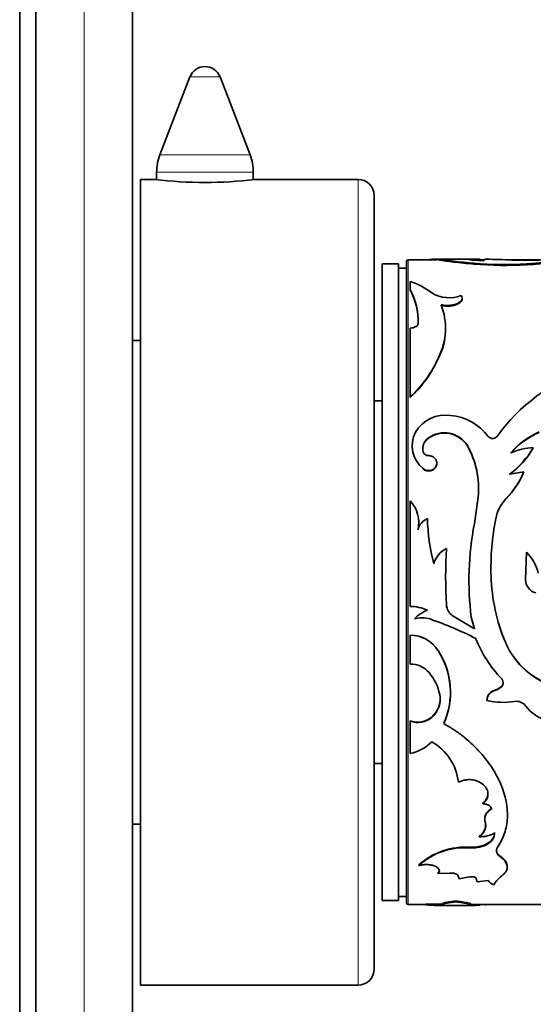
# Model space of a CAD drawing. Units: millimetres. Extents: x 0 to 790, y 0 to 1164.
# Drawn here: x 696 to 727, y 711 to 773 of the extents above; entities that cross this region are included whole.
import ezdxf
from ezdxf import colors
from ezdxf.entities.mleader import LeaderData, LeaderLine
from ezdxf.math import Vec2, Vec3

# ---------------------------------------------------------------- set-up
doc = ezdxf.new("R2010")
doc.units = ezdxf.units.MM
doc.layers.add('DV5_Défaut', color=7, linetype='Continuous')
doc.layers.add('Défaut', color=7, linetype='Continuous')

# ---------------------------------------------------------------- blocks, each defined once
blk = doc.blocks.new('_DOT')
at = {"color": 0}
blk.add_line((0, 0), (-1, 0), dxfattribs=at)
at = {"color": 0, "const_width": 0.333}
blk.add_lwpolyline([(-0.1665, 0, 1), (0.1665, 0, 1)], format="xyb", close=True, dxfattribs=at)
blk = doc.blocks.new('SE4')
at = {"layer": 'DV5_Défaut', "color": 7, "linetype": 'Continuous', "lineweight": 35}
for p, q in [((696.596, 677.653), (696.596, 797.653)), ((702.596, 680.653), (702.596, 794.653)), ((695.596, 682.667), (695.596, 792.653)), ((706.163, 769.012), (704.297, 764.174)), ((709.895, 764.174), (708.029, 769.012)), ((703.096, 712.653), (703.096, 762.653)), ((703.997, 762.653), (703.096, 762.653)), ((704.096, 763.094), (704.096, 762.64)), ((710.096, 762.641), (710.096, 763.094)), ((716.596, 762.653), (710.157, 762.653)), ((717.596, 713.653), (717.596, 761.653)), ((721.525, 757.653), (719.696, 757.653)), ((723.607, 757.703), (721.45, 757.703)), ((724.413, 757.653), (723.689, 757.653)), ((724.407, 757.591), (723.707, 757.65)), ((727.892, 757.653), (725.947, 757.653)), ((718.096, 717.903), (718.096, 757.403)), ((719.096, 757.403), (718.096, 757.403)), ((719.096, 717.903), (719.096, 757.403)), ((719.596, 757.153), (719.096, 757.153)), ((719.596, 717.753), (719.596, 757.553)), ((722.515, 757.526), (722.515, 757.576)), ((723.785, 757.397), (723.785, 757.446)), ((727.074, 757.357), (727.074, 757.407)), ((719.827, 756.312), (719.827, 755.822)), ((719.827, 755.776), (719.827, 755.822)), ((719.827, 753.425), (719.827, 749.153)), ((720.33, 753.691), (720.33, 753.731)), ((703.096, 752.653), (702.596, 752.653)), ((721.587, 751.568), (721.587, 751.602)), ((719.827, 749.124), (719.827, 749.153)), ((718.096, 748.903), (717.596, 748.903)), ((720.959, 746.585), (720.959, 746.608)), ((723.379, 746.126), (723.379, 746.147)), ((720.638, 744.687), (720.638, 744.704)), ((725.999, 744.362), (726.89, 744.513)), ((726.89, 744.496), (726.89, 744.513)), ((719.827, 742.713), (719.827, 736.158)), ((724.051, 742.951), (723.815, 741.277)), ((724.051, 742.938), (724.051, 742.951)), ((725.141, 741.596), (725.141, 741.606)), ((720.319, 740.905), (720.319, 740.913)), ((722.083, 739.746), (722.083, 739.751)), ((726.987, 737.826), (727.045, 739.512)), ((724.85, 738.019), (724.85, 738.02)), ((726.987, 737.826), (726.987, 737.826)), ((722.083, 736.242), (722.083, 736.238)), ((720.091, 735.38), (720.091, 735.375)), ((723.815, 734.764), (722.443, 735.59)), ((722.443, 735.59), (722.443, 735.585)), ((723.815, 734.757), (722.443, 735.585)), ((723.62, 735.487), (723.815, 734.757)), ((719.827, 734.375), (719.827, 734.366)), ((719.827, 734.366), (719.827, 732.581)), ((725.741, 733.939), (725.741, 733.93)), ((721.557, 733.421), (721.557, 733.411)), ((725.093, 730.957), (725.093, 730.94)), ((725.514, 731.2), (725.514, 731.183)), ((721.663, 730.714), (721.663, 730.697)), ((724.59, 730.338), (724.59, 730.319)), ((719.827, 729.061), (719.827, 729.04)), ((719.827, 729.04), (719.827, 727.037)), ((721.165, 729.28), (721.165, 729.259)), ((717.596, 726.403), (718.096, 726.403)), ((724.348, 723.943), (724.348, 723.908)), ((702.596, 722.653), (703.096, 722.653)), ((724.122, 721.901), (724.122, 721.862)), ((725.057, 722.125), (725.057, 722.086)), ((723.563, 721.21), (723.563, 721.169)), ((725.419, 720.662), (725.419, 720.619)), ((720.37, 720.114), (720.37, 720.07)), ((721.557, 719.628), (721.557, 719.582)), ((721.557, 719.582), (722.278, 719.604)), ((722.782, 719.487), (722.865, 719.258)), ((722.865, 719.258), (723.514, 719.378)), ((723.931, 719.278), (723.986, 719.062)), ((723.986, 719.062), (724.664, 719.142)), ((719.096, 718.153), (719.596, 718.153)), ((718.096, 717.903), (719.096, 717.903)), ((719.696, 717.653), (720.805, 717.653)), ((720.805, 717.686), (720.805, 717.636)), ((721.45, 717.603), (723.607, 717.603)), ((722.657, 717.874), (722.657, 717.824)), ((724.182, 717.661), (724.182, 717.611)), ((724.182, 717.653), (729.731, 717.653)), ((724.552, 717.654), (724.552, 717.604)), ((703.096, 712.653), (716.596, 712.653))]:
    blk.add_line(p, q, dxfattribs=at)
at = {"layer": 'DV5_Défaut', "color": 7, "linetype": 'Continuous', "lineweight": 18}
for p, q in [((699.596, 677.653), (699.596, 797.653)), ((706.163, 769.012), (708.029, 769.012)), ((704.297, 764.174), (709.895, 764.174)), ((704.096, 763.094), (710.096, 763.094)), ((716.596, 712.653), (716.596, 762.653)), ((719.696, 757.653), (719.696, 717.653)), ((721.599, 757.647), (721.599, 757.697)), ((725.789, 742.831), (725.789, 742.844))]:
    blk.add_line(p, q, dxfattribs=at)
at = {"layer": 'DV5_Défaut', "color": 7, "linetype": 'Continuous', "lineweight": 35}
for centre, radius, start, end in [((707.096, 768.653), 1, 90, 158.9112), ((707.096, 768.653), 1, 21.0888, 90), ((707.096, 763.094), 3, 158.9112, 180), ((707.096, 763.094), 3, 0, 21.0888), ((707.096, 787.451), 24.991, 262.87442, 277.12559), ((716.596, 761.653), 1, 0, 90), ((719.696, 757.553), 0.1, 90, 180), ((721.417, 751.563), 6.137, 88.29485, 95.72367), ((725.604, 784.449), 27.05, 261.48684, 263.44239), ((726.839, 793.825), 36.555, 261.75971, 263.20668), ((723.498, 705.419), 52.293, 87.09796, 88.84521), ((726.933, 781.49), 23.858, 268.11016, 272.73126), ((725.289, 795.073), 37.758, 272.70884, 277.61769), ((728.1, 805.85), 48.596, 263.4001, 264.90527), ((728.739, 812.172), 54.999, 263.50221, 264.83211), ((725.689, 779.061), 21.699, 264.9643, 273.65864), ((725.69, 779.149), 21.835, 264.99327, 273.6331), ((718.644, 752.405), 4.082, 51.605, 73.163), ((716.287, 753.864), 4.045, 358.12311, 28.94811), ((716.385, 753.842), 3.948, 357.80553, 29.33087), ((722.255, 757.414), 2.105, 239.27998, 290.43586), ((717.967, 753.423), 4.052, 333.2996, 20.96024), ((718.091, 753.379), 3.937, 332.61793, 2.06987), ((714.957, 754.51), 7.24, 312.27512, 336.32547), ((714.864, 754.555), 7.358, 312.42256, 336.04239), ((734.763, 739.754), 11.806, 109.60672, 143.91557), ((722.026, 745.856), 2.173, 81.62148, 149.33139), ((722.052, 744.741), 3.277, 36.86051, 84.91006), ((721.786, 746.13), 1.83, 152.88324, 231.16787), ((721.953, 745.242), 1.689, 32.40342, 126.05453), ((721.952, 745.211), 1.696, 32.67034, 125.84013), ((724.948, 746.917), 0.345, 217.38338, 322.61662), ((729.772, 742.543), 4.843, 113.6674, 139.67003), ((729.748, 742.545), 4.81, 113.51962, 139.68009), ((721.402, 745.952), 0.791, 124.06033, 195.12885), ((721.41, 745.927), 0.798, 124.45115, 179.07974), ((718.572, 743.469), 5.503, 354.60557, 29.13067), ((718.614, 743.458), 5.461, 354.5419, 29.25207), ((722.608, 748.868), 5.64, 306.95985, 329.58522), ((727.709, 741.977), 4.043, 93.36029, 113.75545), ((720.952, 745.841), 0.328, 196.94013, 272.4923), ((722.672, 748.802), 5.562, 306.74353, 329.65942), ((721.901, 746.604), 5.409, 315.95115, 337.25248), ((721.869, 746.618), 5.45, 315.98543, 337.08669), ((718.344, 741.34), 2.021, 347.79127, 42.771), ((727.577, 741.12), 2.484, 136.04838, 168.71632), ((727.556, 741.116), 2.462, 135.87261, 168.77435), ((721.275, 740.7), 0.979, 112.40883, 167.4413), ((718.331, 741.325), 2.031, 348.05319, 0.47093), ((733.231, 741.89), 12.333, 181.32288, 194.4793), ((741.831, 737.774), 18.354, 168.99795, 187.15996), ((740.693, 738.539), 15.851, 168.84345, 181.87404), ((722.857, 738.296), 1.649, 118.01834, 161.94351), ((751.141, 737.994), 29.111, 176.54971, 183.4503), ((751.665, 737.995), 29.634, 176.60214, 183.39786), ((725.341, 737.703), 2.485, 11.81351, 46.70451), ((736.279, 738.365), 11.434, 181.72988, 202.82552), ((736.251, 738.369), 11.406, 181.75863, 202.85628), ((727.838, 737.815), 0.852, 179.30047, 190.92527), ((727.862, 737.832), 0.876, 180.35629, 253.98048), ((722.966, 736.304), 0.885, 184.01115, 233.77553), ((722.964, 736.297), 0.883, 183.83081, 233.83447), ((719.821, 733.61), 2.548, 64.92398, 89.87347), ((721.595, 734.01), 2.035, 109.94451, 137.64916), ((721.595, 734.009), 2.031, 109.97275, 137.75324), ((720.577, 733.893), 1.559, 71.84443, 108.15557), ((713.962, 714.799), 21.767, 62.84745, 70.95946), ((719.826, 732.326), 2.048, 32.31338, 89.9761), ((719.838, 732.342), 2.025, 31.8642, 90.30426), ((731.112, 737.042), 7.769, 201.72234, 223.89185), ((730.206, 735.848), 4.857, 203.15034, 254.43114), ((730.211, 735.833), 4.859, 203.06217, 254.37758), ((717.624, 730.832), 4.709, 335.80154, 33.35826), ((717.559, 730.811), 4.769, 336.10599, 33.03107), ((719.821, 731.013), 1.567, 41.2495, 89.76702), ((718.722, 730.089), 3.003, 11.67255, 40.68661), ((725.273, 731.42), 0.337, 315.52603, 44.47397), ((725.27, 731.435), 0.339, 315.93949, 359.93057), ((725.248, 730.316), 0.659, 103.61609, 178.16807), ((725.245, 730.302), 0.656, 103.40388, 178.52038), ((724.841, 731.881), 0.958, 285.28452, 314.64916), ((724.84, 731.863), 0.957, 285.3125, 314.74495), ((720.182, 730.424), 1.509, 310.64396, 11.06896), ((720.194, 730.4), 1.498, 310.37641, 11.42506), ((725.614, 734.736), 4.534, 256.94403, 278.76216), ((726.426, 729.565), 0.701, 36.875, 99.96835), ((728.987, 731.499), 2.509, 217.11036, 256.44465), ((720.311, 730.305), 1.334, 248.73564, 309.78979), ((720.313, 730.271), 1.323, 248.46695, 310.10398), ((719.391, 729.451), 2.453, 280.24011, 316.32522), ((719.543, 724.882), 3.301, 6.33898, 60.57728), ((723.701, 722.596), 0.812, 301.16542, 358.90664), ((724.177, 723.695), 1.834, 268.26952, 298.66108), ((723.266, 716.877), 4.344, 86.07821, 131.8213), ((723.22, 716.978), 4.206, 85.32098, 132.66649), ((725.256, 719.586), 0.74, 216.91751, 251.93886), ((726.953, 717.703), 2.259, 126.79483, 148.50806), ((719.696, 717.753), 0.1, 180, 270), ((721.803, 751.854), 34.183, 268.32611, 270.12203), ((721.827, 753.475), 35.854, 268.36603, 270.07823), ((721.417, 723.742), 6.137, 264.27633, 270.57996), ((723.859, 685.048), 32.615, 89.43291, 90.56709), ((723.859, 686.45), 31.163, 89.40648, 90.59352), ((716.596, 713.653), 1, 270, 0)]:
    blk.add_arc(centre, radius, start, end, dxfattribs=at)
for points, knots in [([(723.707, 757.65), (723.681, 757.653), (723.632, 757.658), (723.571, 757.666), (723.521, 757.673), (723.484, 757.68), (723.459, 757.685), (723.447, 757.69), (723.447, 757.694), (723.459, 757.698), (723.489, 757.701), (723.549, 757.703), (723.656, 757.703), (723.798, 757.701), (723.974, 757.698), (724.111, 757.695), (724.182, 757.694)], [0, 0, 0, 0, 0.059931, 0.117747, 0.173847, 0.228666, 0.282672, 0.336352, 0.390203, 0.444718, 0.50037, 0.59959, 0.696327, 0.793457, 0.89382, 1, 1, 1, 1]), ([(724.552, 757.701), (724.535, 757.7), (724.503, 757.698), (724.464, 757.691), (724.434, 757.681), (724.405, 757.665), (724.391, 757.639), (724.402, 757.607), (724.407, 757.591)], [0, 0, 0, 0, 0.137116, 0.266086, 0.387013, 0.50002, 0.733887, 1, 1, 1, 1]), ([(727.074, 757.407), (727.25, 757.418), (727.511, 757.436), (727.847, 757.464), (728.173, 757.493), (728.565, 757.531), (728.998, 757.576), (729.392, 757.618), (729.685, 757.649), (729.896, 757.669), (730.036, 757.681), (730.167, 757.692), (730.248, 757.696), (730.295, 757.698)], [0, 0, 0, 0, 0.124882, 0.186137, 0.249851, 0.374732, 0.499754, 0.624755, 0.749778, 0.813502, 0.874898, 0.927879, 1, 1, 1, 1]), ([(721.751, 754.873), (721.787, 754.865), (721.858, 754.851), (721.967, 754.837), (722.074, 754.829), (722.18, 754.828), (722.339, 754.836), (722.549, 754.87), (722.774, 754.951), (722.947, 755.059), (723.043, 755.185), (723.065, 755.317), (723.016, 755.399), (722.99, 755.441)], [0, 0, 0, 0, 0.053594, 0.104792, 0.154163, 0.202344, 0.250017, 0.374877, 0.499882, 0.624894, 0.750078, 0.870306, 1, 1, 1, 1]), ([(721.751, 754.83), (721.935, 754.79), (722.113, 754.777), (722.369, 754.799), (722.462, 754.813), (722.623, 754.854), (722.697, 754.88), (722.902, 754.977), (722.991, 755.055), (723.047, 755.176), (723.053, 755.205), (723.053, 755.235)], [0, 0, 0, 0, 0.297162, 0.297162, 0.445744, 0.445744, 0.594325, 0.594325, 0.891487, 0.891487, 1, 1, 1, 1]), ([(720.33, 753.731), (720.328, 753.715), (720.325, 753.682), (720.305, 753.635), (720.276, 753.591), (720.235, 753.551), (720.159, 753.497), (720.026, 753.44), (719.894, 753.43), (719.827, 753.425)], [0, 0, 0, 0, 0.106283, 0.207295, 0.305244, 0.402545, 0.501662, 0.745158, 1, 1, 1, 1]), ([(720.638, 744.704), (720.709, 744.66), (720.845, 744.573), (721.1, 744.578), (721.326, 744.679), (721.461, 744.879), (721.5, 745.112), (721.402, 745.325), (721.214, 745.485), (721.05, 745.504), (720.966, 745.514)], [0, 0, 0, 0, 0.128438, 0.249289, 0.374434, 0.499812, 0.6252, 0.750632, 0.871548, 1, 1, 1, 1]), ([(720.638, 744.687), (720.78, 744.577), (720.931, 744.54), (721.254, 744.612), (721.383, 744.712), (721.476, 744.944), (721.487, 745.018), (721.477, 745.089)], [0, 0, 0, 0, 0.400474, 0.400474, 0.800948, 0.800948, 1, 1, 1, 1]), ([(725.268, 721.246), (725.352, 721.379), (725.52, 721.643), (725.759, 722.222), (725.961, 723.326), (725.61, 725.126), (724.441, 726.917), (723.277, 727.986), (722.526, 728.525), (722.122, 728.762), (721.919, 728.88)], [0, 0, 0, 0, 0.062708, 0.125401, 0.250709, 0.500182, 0.749598, 0.874775, 0.937383, 1, 1, 1, 1]), ([(722.824, 725.246), (722.862, 725.264), (722.936, 725.299), (723.05, 725.34), (723.161, 725.372), (723.295, 725.398), (723.454, 725.411), (723.717, 725.399), (724.055, 725.318), (724.389, 725.099), (724.615, 724.811), (724.668, 724.548), (724.646, 724.356), (724.601, 724.215), (724.508, 724.06), (724.403, 723.961), (724.348, 723.908)], [0, 0, 0, 0, 0.039045, 0.075706, 0.110262, 0.143045, 0.196473, 0.250143, 0.374814, 0.499671, 0.624562, 0.749577, 0.799755, 0.849755, 0.920696, 1, 1, 1, 1]), ([(724.657, 724.531), (724.657, 724.527), (724.657, 724.522), (724.652, 724.293), (724.552, 724.12), (724.348, 723.943)], [0, 0, 0, 0, 0.019989, 0.019989, 1, 1, 1, 1]), ([(724.348, 723.908), (724.381, 723.905), (724.446, 723.899), (724.538, 723.879), (724.621, 723.851), (724.696, 723.816), (724.762, 723.772), (724.82, 723.72), (724.869, 723.661), (724.893, 723.618), (724.906, 723.596)], [0, 0, 0, 0, 0.134177, 0.26058, 0.381538, 0.4997, 0.617902, 0.738979, 0.865573, 1, 1, 1, 1]), ([(724.906, 723.596), (724.874, 723.575), (724.81, 723.536), (724.726, 723.471), (724.653, 723.403), (724.591, 723.333), (724.541, 723.261), (724.503, 723.186), (724.476, 723.108), (724.46, 723.028), (724.456, 722.946), (724.463, 722.862), (724.477, 722.806), (724.484, 722.777)], [0, 0, 0, 0, 0.097593, 0.191259, 0.281756, 0.369924, 0.456669, 0.542945, 0.629718, 0.71794, 0.808516, 0.902284, 1, 1, 1, 1]), ([(724.484, 722.777), (724.492, 722.745), (724.508, 722.682), (724.518, 722.589), (724.518, 722.498), (724.507, 722.41), (724.485, 722.324), (724.452, 722.241), (724.408, 722.16), (724.353, 722.081), (724.287, 722.005), (724.21, 721.931), (724.151, 721.885), (724.122, 721.862)], [0, 0, 0, 0, 0.095461, 0.188258, 0.278926, 0.368041, 0.456206, 0.544048, 0.632195, 0.721275, 0.811892, 0.904621, 1, 1, 1, 1]), ([(725.057, 722.125), (725.071, 721.847), (724.935, 721.628), (724.367, 721.287), (724.004, 721.208), (723.563, 721.21)], [0, 0, 0, 0, 0.5, 0.5, 1, 1, 1, 1]), ([(725.057, 722.086), (725.057, 722.055), (725.058, 721.996), (725.046, 721.909), (725.023, 721.827), (724.989, 721.749), (724.944, 721.674), (724.887, 721.604), (724.82, 721.537), (724.741, 721.475), (724.629, 721.401), (724.477, 721.323), (724.275, 721.252), (724.054, 721.203), (723.815, 721.173), (723.649, 721.171), (723.563, 721.169)], [0, 0, 0, 0, 0.059976, 0.117847, 0.174006, 0.228882, 0.282935, 0.336646, 0.390506, 0.445001, 0.500601, 0.599715, 0.696407, 0.793522, 0.893868, 1, 1, 1, 1]), ([(725.419, 720.619), (725.395, 720.638), (725.348, 720.674), (725.291, 720.732), (725.245, 720.792), (725.212, 720.853), (725.191, 720.915), (725.182, 720.978), (725.185, 721.044), (725.2, 721.11), (725.227, 721.178), (725.254, 721.223), (725.268, 721.246)], [0, 0, 0, 0, 0.106024, 0.208103, 0.307124, 0.404053, 0.499922, 0.595799, 0.692747, 0.7918, 0.893923, 1, 1, 1, 1]), ([(725.852, 720.058), (725.851, 720.07), (725.85, 720.081), (725.832, 720.191), (725.786, 720.291), (725.649, 720.471), (725.549, 720.565), (725.419, 720.662)], [0, 0, 0, 0, 0.05457, 0.05457, 0.527285, 0.527285, 1, 1, 1, 1]), ([(725.6, 719.512), (725.627, 719.536), (725.68, 719.584), (725.743, 719.657), (725.793, 719.73), (725.834, 719.818), (725.858, 719.924), (725.853, 720.046), (725.82, 720.167), (725.751, 720.301), (725.625, 720.455), (725.49, 720.563), (725.419, 720.619)], [0, 0, 0, 0, 0.076945, 0.149983, 0.21947, 0.285816, 0.392731, 0.500187, 0.600448, 0.700255, 0.84302, 1, 1, 1, 1]), ([(720.37, 720.07), (720.398, 720.078), (720.453, 720.093), (720.539, 720.11), (720.625, 720.123), (720.711, 720.132), (720.798, 720.136), (720.945, 720.134), (721.152, 720.111), (721.381, 720.038), (721.555, 719.937), (721.645, 719.819), (721.654, 719.695), (721.59, 719.621), (721.557, 719.582)], [0, 0, 0, 0, 0.044845, 0.087868, 0.129462, 0.170061, 0.21013, 0.250157, 0.374971, 0.499988, 0.625001, 0.750172, 0.87062, 1, 1, 1, 1]), ([(722.278, 719.604), (722.3, 719.606), (722.343, 719.61), (722.407, 719.611), (722.469, 719.608), (722.529, 719.601), (722.613, 719.584), (722.716, 719.549), (722.759, 719.508), (722.782, 719.487)], [0, 0, 0, 0, 0.106219, 0.207237, 0.305146, 0.402235, 0.500854, 0.744141, 1, 1, 1, 1]), ([(723.514, 719.378), (723.533, 719.38), (723.57, 719.384), (723.625, 719.385), (723.679, 719.382), (723.73, 719.376), (723.802, 719.361), (723.887, 719.331), (723.916, 719.296), (723.931, 719.278)], [0, 0, 0, 0, 0.106479, 0.207176, 0.304634, 0.401651, 0.501063, 0.744641, 1, 1, 1, 1]), ([(722.657, 717.824), (722.617, 717.82), (722.541, 717.811), (722.434, 717.798), (722.337, 717.785), (722.249, 717.772), (722.145, 717.754), (722.033, 717.732), (721.931, 717.707), (721.86, 717.685), (721.813, 717.662), (721.807, 717.639), (721.853, 717.627), (721.876, 717.621)], [0, 0, 0, 0, 0.061474, 0.120559, 0.17746, 0.232408, 0.285659, 0.392511, 0.49993, 0.600184, 0.699996, 0.843485, 1, 1, 1, 1]), ([(722.657, 717.874), (722.48, 717.855), (722.334, 717.835), (722.105, 717.797), (722.004, 717.776), (721.864, 717.738), (721.824, 717.72), (721.814, 717.704), (721.813, 717.702), (721.813, 717.7)], [0, 0, 0, 0, 0.317709, 0.317709, 0.635419, 0.635419, 0.953128, 0.953128, 1, 1, 1, 1]), ([(723.593, 717.685), (723.593, 717.687), (723.592, 717.69), (723.577, 717.706), (723.529, 717.724), (723.373, 717.764), (723.264, 717.787), (723.009, 717.829), (722.849, 717.851), (722.657, 717.874)], [0, 0, 0, 0, 0.064619, 0.064619, 0.376412, 0.376412, 0.688206, 0.688206, 1, 1, 1, 1]), ([(723.536, 717.611), (723.546, 717.613), (723.566, 717.616), (723.584, 717.623), (723.594, 717.631), (723.594, 717.639), (723.58, 717.651), (723.54, 717.669), (723.459, 717.693), (723.349, 717.719), (723.194, 717.75), (722.969, 717.786), (722.764, 717.811), (722.657, 717.824)], [0, 0, 0, 0, 0.06154, 0.120714, 0.177704, 0.232717, 0.285982, 0.392917, 0.500343, 0.600562, 0.700339, 0.843685, 1, 1, 1, 1]), ([(723.603, 717.603), (723.621, 717.603), (723.679, 717.603), (723.798, 717.604), (723.974, 717.608), (724.111, 717.61), (724.182, 717.611)], [0, 0, 0, 0, 0.14151, 0.416098, 0.699828, 1, 1, 1, 1])]:
    blk.add_open_spline(points, degree=3, knots=knots, dxfattribs=at)
for points in [[(724.906, 723.631), (724.607, 723.452), (724.457, 723.238), (724.458, 722.994)], [(725.419, 720.662), (725.274, 720.768), (725.196, 720.882), (725.185, 721.004)], [(721.639, 719.742), (721.626, 719.704), (721.599, 719.668), (721.557, 719.628)]]:
    blk.add_open_spline(points, degree=3, dxfattribs=at)

msp = doc.modelspace()

# ---------------------------------------------------------------- block references
at = {"layer": 'Défaut'}
msp.add_blockref('SE4', (0, 0), dxfattribs=at)

# ---------------------------------------------------------------- leaders
at = {"layer": 'Défaut', "color": 7, "linetype": 'Continuous', "lineweight": 18}
ml = msp.add_multileader_mtext('Standard', dxfattribs=at)
ml.set_content('{\\pxsm0.9;\\fSolid Edge ISO|b1||i0||c0|p34;\\W1.;14/09/2017\\P}', color=256)
ml.set_leader_properties()
ml.set_arrow_properties(name='DOT')
ml.build(insert=Vec2(0, 0))
ml.multileader.update_dxf_attribs({"leader_type": 0, "dogleg_length": 0, "arrow_head_size": 12})
ctx = ml.context
ctx.base_point, ctx.char_height, ctx.arrow_head_size, ctx.landing_gap_size = Vec3(656.602, 1156.973), 12, 12, 4.2
notes = []
notes.append((ctx, [(0, (0, 0, 0), (0, 0), (1, 0), 1, [])]))
ctx.mtext.insert = Vec3(658.602, 1163.093)
for ctx, leaders in notes:
    for number, flags, end, landing, length, lines in leaders:
        leader = LeaderData()
        leader.index, (leader.has_last_leader_line, leader.has_dogleg_vector, leader.attachment_direction) = number, flags
        leader.last_leader_point, leader.dogleg_vector, leader.dogleg_length = Vec3(end), Vec3(landing), length
        for number, points, colour, breaks in lines:
            line = LeaderLine()
            line.index, line.vertices, line.color, line.breaks = number, Vec3.list(points), colors.encode_raw_color(colour), breaks
            leader.lines.append(line)
        ctx.leaders.append(leader)

doc.saveas('drawing.dxf')
